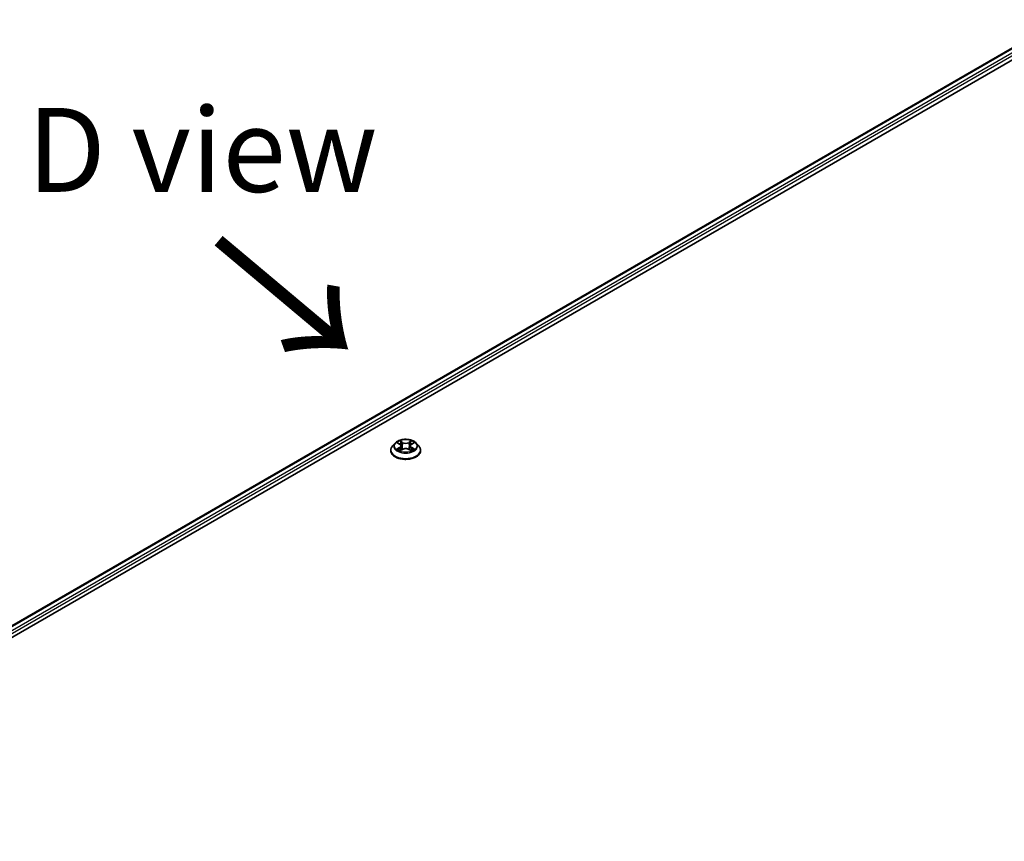
# Model space of a CAD drawing. Units: millimetres. Extents: x 7 to 8865, y 3 to 1690.
# Drawn here: x 21 to 36, y 104 to 117 of the extents above; entities that cross this region are included whole.
import ezdxf

# ---------------------------------------------------------------- set-up
doc = ezdxf.new("R2010")
doc.units = ezdxf.units.MM
doc.header["$LTSCALE"] = 0.5
for name, color, linetype, lineweight in [('Symbol (ISO)', 7, 'Continuous', 18), ('Visible (ISO)', 7, 'Continuous', 35), ('Visible Narrow (ISO)', 7, 'Continuous', 25)]:
    doc.layers.add(name, color=color, linetype=linetype, lineweight=lineweight)
doc.styles.add('Note Text (TK)', font='MS PGothic.ttf')

msp = doc.modelspace()

# ---------------------------------------------------------------- linework, layer by layer
at = {"layer": 'Visible (ISO)'}
for p, q in [((15.55882, 104.29086), (36.77203, 116.53831)), ((15.76228, 104.58316), (36.39826, 116.49735)), ((26.53528, 110.22675), (26.49712, 110.18419)), ((26.57273, 110.23138), (26.60541, 110.21185)), ((26.61149, 110.11485), (26.64552, 110.13382)), ((26.62558, 110.18495), (26.63188, 110.12622)), ((26.74055, 110.13382), (26.77458, 110.11485)), ((26.76049, 110.18495), (26.75419, 110.12622)), ((26.78066, 110.21185), (26.81334, 110.23138)), ((26.85079, 110.22675), (26.88895, 110.18419)), ((26.46996, 110.11625), (26.46996, 110.1188)), ((26.91611, 110.11625), (26.91611, 110.1188))]:
    msp.add_line(p, q, dxfattribs=at)
for points, knots in [([(26.85079, 110.22675), (26.84135, 110.23729), (26.82936, 110.24652), (26.80108, 110.26243), (26.7846, 110.26897), (26.74924, 110.27853), (26.73036, 110.28155), (26.6921, 110.28387), (26.67273, 110.28319), (26.63524, 110.2782), (26.61713, 110.27389), (26.58385, 110.26189), (26.56869, 110.25418), (26.5481, 110.23943), (26.54119, 110.23335), (26.53528, 110.22675)], [1.26296478, 1.26296478, 1.26296478, 1.26296478, 1.5839777, 1.5839777, 1.9184063, 1.9184063, 2.25148375, 2.25148375, 2.58279719, 2.58279719, 2.9145331, 2.9145331, 3.24851107, 3.24851107, 3.4494242, 3.4494242, 3.4494242, 3.4494242]), ([(26.49712, 110.18419), (26.49369, 110.18035), (26.49053, 110.17639), (26.48484, 110.16821), (26.48231, 110.164), (26.47791, 110.15537), (26.47604, 110.15096), (26.47303, 110.14196), (26.47188, 110.13738), (26.47034, 110.12814), (26.46996, 110.12347), (26.46996, 110.1188)], [3.449424205, 3.449424205, 3.449424205, 3.449424205, 3.544937527, 3.544937527, 3.64045085, 3.64045085, 3.735964172, 3.735964172, 3.831477495, 3.831477495, 3.926990817, 3.926990817, 3.926990817, 3.926990817]), ([(26.58752, 110.13128), (26.58891, 110.13012), (26.59041, 110.12896), (26.59365, 110.12664), (26.59537, 110.12549), (26.59904, 110.12321), (26.60098, 110.12208), (26.60507, 110.11987), (26.60721, 110.11879), (26.61075, 110.11713), (26.61208, 110.11653), (26.61345, 110.11594)], [4.534901476, 4.534901476, 4.534901476, 4.534901476, 4.605051412, 4.605051412, 4.675201349, 4.675201349, 4.745351285, 4.745351285, 4.815501221, 4.815501221, 4.856375894, 4.856375894, 4.856375894, 4.856375894]), ([(26.62558, 110.18495), (26.62535, 110.18704), (26.62487, 110.18912), (26.62343, 110.19316), (26.62247, 110.19513), (26.62011, 110.19893), (26.61871, 110.20075), (26.61553, 110.20423), (26.61375, 110.20589), (26.60983, 110.20901), (26.60769, 110.21048), (26.60541, 110.21185)], [0.847301519, 0.847301519, 0.847301519, 0.847301519, 0.988509822, 0.988509822, 1.129718125, 1.129718125, 1.270926428, 1.270926428, 1.412134731, 1.412134731, 1.553343034, 1.553343034, 1.553343034, 1.553343034]), ([(26.74055, 110.13382), (26.73542, 110.13669), (26.72959, 110.13905), (26.71703, 110.14265), (26.71031, 110.14388), (26.69655, 110.14511), (26.68952, 110.14511), (26.67576, 110.14388), (26.66904, 110.14265), (26.65648, 110.13905), (26.65065, 110.13669), (26.64552, 110.13382)], [1.58824962, 1.58824962, 1.58824962, 1.58824962, 1.89542757, 1.89542757, 2.20260552, 2.20260552, 2.50978346, 2.50978346, 2.81696141, 2.81696141, 3.12413936, 3.12413936, 3.12413936, 3.12413936]), ([(26.78066, 110.21185), (26.77837, 110.21048), (26.77624, 110.20901), (26.77232, 110.20589), (26.77054, 110.20423), (26.76736, 110.20075), (26.76596, 110.19893), (26.7636, 110.19513), (26.76264, 110.19316), (26.7612, 110.18912), (26.76072, 110.18704), (26.76049, 110.18495)], [3.159045946, 3.159045946, 3.159045946, 3.159045946, 3.300254249, 3.300254249, 3.441462552, 3.441462552, 3.582670855, 3.582670855, 3.723879158, 3.723879158, 3.865087461, 3.865087461, 3.865087461, 3.865087461]), ([(26.77262, 110.11594), (26.77399, 110.11653), (26.77532, 110.11713), (26.77886, 110.11879), (26.781, 110.11987), (26.78509, 110.12208), (26.78703, 110.12321), (26.7907, 110.12549), (26.79242, 110.12664), (26.79566, 110.12896), (26.79716, 110.13012), (26.79855, 110.13128)], [6.139198394, 6.139198394, 6.139198394, 6.139198394, 6.180073066, 6.180073066, 6.250223003, 6.250223003, 6.320372939, 6.320372939, 6.390522875, 6.390522875, 6.460672811, 6.460672811, 6.460672811, 6.460672811]), ([(26.91611, 110.1188), (26.91611, 110.12347), (26.91572, 110.12814), (26.91419, 110.13738), (26.91304, 110.14196), (26.91003, 110.15096), (26.90816, 110.15537), (26.90376, 110.164), (26.90122, 110.16821), (26.89554, 110.17639), (26.89238, 110.18035), (26.88895, 110.18419)], [0.785398163, 0.785398163, 0.785398163, 0.785398163, 0.880911486, 0.880911486, 0.976424808, 0.976424808, 1.071938131, 1.071938131, 1.167451453, 1.167451453, 1.262964775, 1.262964775, 1.262964775, 1.262964775]), ([(26.46996, 110.11625), (26.46996, 110.10249), (26.47358, 110.08877), (26.48765, 110.06249), (26.49834, 110.04998), (26.52593, 110.02729), (26.54306, 110.01721), (26.58183, 110.00075), (26.60347, 109.99439), (26.64897, 109.98602), (26.67282, 109.984), (26.72038, 109.98444), (26.74408, 109.98691), (26.78903, 109.99611), (26.81026, 110.00284), (26.84819, 110.02003), (26.86485, 110.03048), (26.89175, 110.05421), (26.90202, 110.06748), (26.91348, 110.0928), (26.91611, 110.10452), (26.91611, 110.11625)], [3.92699082, 3.92699082, 3.92699082, 3.92699082, 4.2267014, 4.2267014, 4.53911238, 4.53911238, 4.86360542, 4.86360542, 5.18933336, 5.18933336, 5.51408383, 5.51408383, 5.83843868, 5.83843868, 6.16327278, 6.16327278, 6.48907018, 6.48907018, 6.81298523, 6.81298523, 7.06858347, 7.06858347, 7.06858347, 7.06858347])]:
    msp.add_open_spline(points, degree=3, knots=knots, dxfattribs=at)
at = {"layer": 'Visible Narrow (ISO)'}
for p, q in [((15.76904, 104.57926), (36.4098, 116.49621)), ((36.46743, 116.46294), (15.80491, 104.53343)), ((15.81447, 104.50126), (36.48374, 116.43467)), ((26.56178, 110.23659), (26.60344, 110.21169)), ((26.60344, 110.15898), (26.56178, 110.13408)), ((26.58, 110.13892), (26.60619, 110.15458)), ((26.64739, 110.23706), (26.60425, 110.26112)), ((26.60425, 110.10955), (26.64739, 110.13361)), ((26.60619, 110.15458), (26.6089, 110.118)), ((26.61761, 110.24773), (26.64473, 110.23261)), ((26.64473, 110.23261), (26.64085, 110.17814)), ((26.78182, 110.26112), (26.73868, 110.23706)), ((26.73868, 110.13361), (26.78182, 110.10955)), ((26.74134, 110.23261), (26.76846, 110.24773)), ((26.74134, 110.23261), (26.74522, 110.17814)), ((26.77988, 110.15458), (26.77717, 110.118)), ((26.77988, 110.15458), (26.80607, 110.13892)), ((26.78263, 110.21169), (26.82429, 110.23659)), ((26.82429, 110.13408), (26.78263, 110.15898))]:
    msp.add_line(p, q, dxfattribs=at)
msp.add_ellipse((26.69303, 110.18533), major_axis=(0.16473, 0), ratio=0.57735027, dxfattribs=at)
for centre, major_axis, ratio, start_param, end_param in [((26.69303, 110.12565), (-0.22059, 0), 0.57735027, 5.8056187, 9.90234457), ((26.69303, 110.17962), (-0.17763, 0), 0.57735027, 5.8056187, 9.90234457), ((26.69303, 110.18533), (-0.15847, 0), 0.57735027, 5.30710262, 5.68847167), ((26.69303, 110.18533), (0.15847, 0), 0.57735027, 3.7363063, 4.11767534), ((26.58276, 110.13766), (-0.00074, -0.00377), 0.77975364, 4.52690487, 5.92208704), ((26.5939, 110.12967), (-0.00327, -0.00203), 0.72973605, 5.16344533, 5.77548257), ((26.69303, 110.16789), (0.12401, 0), 0.57735027, 2.17629431, 2.42062218), ((26.60344, 110.20855), (0.00197, 0.0033), 0.58733849, 0, 0.79427846), ((26.55617, 110.18533), (0.06571, 0), 0.57735027, 5.51524044, 7.05113018), ((26.60344, 110.15584), (0.00197, -0.0033), 0.58733849, 0.86378433, 2.3473142), ((26.55617, 110.18247), (0.06954, 0), 0.57735027, 5.51524044, 6.34508866), ((26.61495, 110.24641), (-0.00314, -0.00222), 0.18497367, 1.04331702, 2.43849919), ((26.62441, 110.22652), (-0.00371, -0.00103), 0.22291783, 3.85158054, 5.20700366), ((26.63819, 110.17682), (-0.00371, -0.00103), 0.22288452, 3.85157383, 5.20261978), ((26.64739, 110.23392), (-0.00187, -0.00336), 0.56718618, 3.91841516, 5.40194502), ((26.69303, 110.26149), (0.06954, 0), 0.57735027, 3.94444411, 5.48033385), ((26.64739, 110.13046), (-0.00187, 0.00336), 0.56718618, 5.5063628, 6.28318531), ((26.69303, 110.26435), (-0.06571, 0), 0.57735027, 0.80285146, 2.3387412), ((26.69303, 110.10632), (0.06571, 0), 0.57735027, 0.80285146, 2.3387412), ((26.73868, 110.23392), (0.00187, -0.00336), 0.56718618, 0.88124028, 2.36477015), ((26.73868, 110.13046), (0.00187, 0.00336), 0.56718618, 0, 0.7768225), ((26.74788, 110.17682), (-0.00371, 0.00103), 0.22288452, 4.22215818, 5.57320413), ((26.8299, 110.18533), (-0.06571, 0), 0.57735027, 5.51524044, 7.05113018), ((26.76166, 110.22652), (-0.00371, 0.00103), 0.22291783, 4.2177743, 5.57319742), ((26.8299, 110.18247), (-0.06954, 0), 0.57735027, 6.22128195, 7.05113018), ((26.69303, 110.16789), (0.12401, 0), 0.57735027, 0.72097047, 0.96529834), ((26.77112, 110.24641), (-0.00314, 0.00222), 0.18497367, 0.70309346, 2.09827563), ((26.78263, 110.15584), (-0.00197, -0.0033), 0.58733849, 3.93587111, 5.41940097), ((26.78263, 110.20855), (-0.00197, 0.0033), 0.58733849, 5.48890685, 6.28318531), ((26.69303, 110.18533), (-0.15847, 0), 0.57735027, 3.7363063, 4.11767534), ((26.69303, 110.18533), (0.15847, 0), 0.57735027, 5.30710262, 5.68847167), ((26.79217, 110.12967), (-0.00327, 0.00203), 0.72973605, 3.64929539, 4.26133263), ((26.80331, 110.13766), (0.00074, -0.00377), 0.77975364, 0.36109827, 1.75628044), ((26.69303, 110.1188), (-0.22308, 0), 0.57735027, 0, 3.14159265), ((26.69303, 110.11625), (0.22308, 0), 0.57735027, 3.14159265, 6.28318531)]:
    msp.add_ellipse(centre, major_axis=major_axis, ratio=ratio, start_param=start_param, end_param=end_param, dxfattribs=at)
for points, knots in [([(26.58018, 110.22693), (26.57956, 110.22763), (26.5789, 110.22829), (26.57654, 110.23037), (26.5747, 110.2316), (26.57107, 110.23357), (26.56929, 110.23434), (26.56559, 110.23566), (26.56368, 110.23619), (26.56178, 110.23659)], [0.0019082576, 0.0019082576, 0.0019082576, 0.0019082576, 0.0059340385, 0.0059340385, 0.0154285, 0.0154285, 0.0237449879, 0.0237449879, 0.0323943032, 0.0323943032, 0.0323943032, 0.0323943032]), ([(26.56178, 110.23659), (26.56351, 110.23594), (26.56525, 110.23522), (26.56864, 110.23364), (26.57028, 110.2328), (26.57216, 110.23172), (26.57245, 110.23155), (26.57273, 110.23138)], [-0.0323943032, -0.0323943032, -0.0323943032, -0.0323943032, -0.0237449879, -0.0237449879, -0.0154285, -0.0154285, -0.013913302, -0.013913302, -0.013913302, -0.013913302]), ([(26.58, 110.13892), (26.57871, 110.13868), (26.57728, 110.13841), (26.57336, 110.13758), (26.57078, 110.13696), (26.56602, 110.13557), (26.56389, 110.13487), (26.56178, 110.13408)], [-0.0320559737, -0.0320559737, -0.0320559737, -0.0320559737, -0.0236501899, -0.0236501899, -0.0102009359, -0.0102009359, 0.0003383294, 0.0003383294, 0.0003383294, 0.0003383294]), ([(26.56178, 110.13408), (26.56409, 110.13457), (26.56643, 110.13488), (26.57161, 110.13523), (26.57439, 110.13516), (26.57841, 110.13477), (26.57984, 110.13456), (26.58103, 110.13433)], [-0.0003383294, -0.0003383294, -0.0003383294, -0.0003383294, 0.0102009359, 0.0102009359, 0.0236501899, 0.0236501899, 0.0320559737, 0.0320559737, 0.0320559737, 0.0320559737]), ([(26.59114, 110.13093), (26.5898, 110.1331), (26.58814, 110.13489), (26.58438, 110.13758), (26.58227, 110.13848), (26.58, 110.13892)], [0, 0, 0, 0, 0.0145850634, 0.0145850634, 0.0289828459, 0.0289828459, 0.0289828459, 0.0289828459]), ([(26.58103, 110.13433), (26.58306, 110.13395), (26.58496, 110.13315), (26.58694, 110.13174), (26.58723, 110.13151), (26.58752, 110.13127)], [-0.0289828459, -0.0289828459, -0.0289828459, -0.0289828459, -0.0145850634, -0.0145850634, -0.0120420166, -0.0120420166, -0.0120420166, -0.0120420166]), ([(26.61761, 110.24773), (26.61635, 110.24895), (26.61513, 110.25022), (26.61204, 110.25344), (26.61023, 110.25535), (26.60702, 110.25857), (26.60563, 110.2599), (26.60425, 110.26112)], [-0.0320559737, -0.0320559737, -0.0320559737, -0.0320559737, -0.0236501899, -0.0236501899, -0.0102009359, -0.0102009359, 0.0003383294, 0.0003383294, 0.0003383294, 0.0003383294]), ([(26.60425, 110.26112), (26.6051, 110.25978), (26.60596, 110.25824), (26.60803, 110.25441), (26.60925, 110.25204), (26.6116, 110.24797), (26.61259, 110.24636), (26.61372, 110.24479)], [-0.0003383294, -0.0003383294, -0.0003383294, -0.0003383294, 0.0102009359, 0.0102009359, 0.0236501899, 0.0236501899, 0.0320559737, 0.0320559737, 0.0320559737, 0.0320559737]), ([(26.61372, 110.24479), (26.61566, 110.24211), (26.61739, 110.23921), (26.62035, 110.23314), (26.62156, 110.22995), (26.62245, 110.22676)], [-0.0289828459, -0.0289828459, -0.0289828459, -0.0289828459, -0.0145850634, -0.0145850634, 0, 0, 0, 0]), ([(26.62707, 110.22784), (26.6261, 110.23135), (26.62478, 110.23486), (26.62158, 110.24156), (26.6197, 110.24476), (26.61761, 110.24773)], [0, 0, 0, 0, 0.0145850634, 0.0145850634, 0.0289828459, 0.0289828459, 0.0289828459, 0.0289828459]), ([(26.62245, 110.22676), (26.62475, 110.21848), (26.62705, 110.21019), (26.63164, 110.19363), (26.63394, 110.18535), (26.63624, 110.17706)], [-0.0687798542, -0.0687798542, -0.0687798542, -0.0687798542, -0.0343899271, -0.0343899271, 0, 0, 0, 0]), ([(26.64085, 110.17814), (26.63855, 110.18642), (26.63626, 110.1947), (26.63166, 110.21127), (26.62937, 110.21955), (26.62707, 110.22784)], [0, 0, 0, 0, 0.0343899271, 0.0343899271, 0.0687798542, 0.0687798542, 0.0687798542, 0.0687798542]), ([(26.63624, 110.17706), (26.63952, 110.16523), (26.64329, 110.15361), (26.64842, 110.14021), (26.64922, 110.13817), (26.65005, 110.13614)], [-0.0982412545, -0.0982412545, -0.0982412545, -0.0982412545, -0.0491206273, -0.0491206273, -0.0402334775, -0.0402334775, -0.0402334775, -0.0402334775]), ([(26.6537, 110.13774), (26.65297, 110.13968), (26.65224, 110.14163), (26.64748, 110.15487), (26.64393, 110.16641), (26.64085, 110.17814)], [0.0405862574, 0.0405862574, 0.0405862574, 0.0405862574, 0.0491206273, 0.0491206273, 0.0982412545, 0.0982412545, 0.0982412545, 0.0982412545]), ([(26.74522, 110.17814), (26.74213, 110.16641), (26.73859, 110.15487), (26.73382, 110.14163), (26.7331, 110.13968), (26.73236, 110.13774)], [0, 0, 0, 0, 0.0491206273, 0.0491206273, 0.0576549971, 0.0576549971, 0.0576549971, 0.0576549971]), ([(26.73602, 110.13614), (26.73684, 110.13817), (26.73765, 110.14021), (26.74278, 110.15361), (26.74655, 110.16523), (26.74983, 110.17706)], [-0.058007777, -0.058007777, -0.058007777, -0.058007777, -0.0491206273, -0.0491206273, 0, 0, 0, 0]), ([(26.759, 110.22784), (26.7567, 110.21955), (26.75441, 110.21127), (26.74981, 110.1947), (26.74752, 110.18642), (26.74522, 110.17814)], [0, 0, 0, 0, 0.0343899271, 0.0343899271, 0.0687798542, 0.0687798542, 0.0687798542, 0.0687798542]), ([(26.74983, 110.17706), (26.75213, 110.18535), (26.75443, 110.19363), (26.75902, 110.21019), (26.76132, 110.21848), (26.76362, 110.22676)], [-0.0687798542, -0.0687798542, -0.0687798542, -0.0687798542, -0.0343899271, -0.0343899271, 0, 0, 0, 0]), ([(26.76846, 110.24773), (26.76635, 110.24475), (26.76447, 110.24152), (26.76127, 110.23481), (26.75996, 110.23133), (26.759, 110.22784)], [0, 0, 0, 0, 0.014491423, 0.014491423, 0.0289828459, 0.0289828459, 0.0289828459, 0.0289828459]), ([(26.76362, 110.22676), (26.7645, 110.22993), (26.7657, 110.23309), (26.76865, 110.23918), (26.7704, 110.24209), (26.77235, 110.24479)], [-0.0289828459, -0.0289828459, -0.0289828459, -0.0289828459, -0.014491423, -0.014491423, 0, 0, 0, 0]), ([(26.78182, 110.26112), (26.78069, 110.26012), (26.77955, 110.25904), (26.77729, 110.25682), (26.77617, 110.25567), (26.77375, 110.25315), (26.77244, 110.25177), (26.77022, 110.24948), (26.76935, 110.24859), (26.76846, 110.24773)], [-0.0323943032, -0.0323943032, -0.0323943032, -0.0323943032, -0.0237449879, -0.0237449879, -0.0154285, -0.0154285, -0.0059340385, -0.0059340385, 0, 0, 0, 0]), ([(26.77235, 110.24479), (26.77315, 110.2459), (26.77388, 110.24702), (26.77564, 110.24993), (26.77659, 110.25168), (26.77825, 110.25478), (26.77898, 110.25616), (26.78041, 110.25879), (26.78112, 110.26002), (26.78182, 110.26112)], [0, 0, 0, 0, 0.0059340385, 0.0059340385, 0.0154285, 0.0154285, 0.0237449879, 0.0237449879, 0.0323943032, 0.0323943032, 0.0323943032, 0.0323943032]), ([(26.80607, 110.13892), (26.80378, 110.13847), (26.80166, 110.13756), (26.7979, 110.13487), (26.79626, 110.13309), (26.79492, 110.13093)], [0, 0, 0, 0, 0.014491423, 0.014491423, 0.0289828459, 0.0289828459, 0.0289828459, 0.0289828459]), ([(26.79855, 110.13127), (26.79882, 110.1315), (26.79911, 110.13172), (26.80109, 110.13313), (26.80299, 110.13394), (26.80504, 110.13433)], [-0.0169408293, -0.0169408293, -0.0169408293, -0.0169408293, -0.014491423, -0.014491423, 0, 0, 0, 0]), ([(26.80504, 110.13433), (26.80588, 110.13449), (26.80684, 110.13464), (26.80953, 110.13498), (26.81137, 110.13512), (26.815, 110.13516), (26.81678, 110.1351), (26.82047, 110.13476), (26.82239, 110.13448), (26.82429, 110.13408)], [0, 0, 0, 0, 0.0059340385, 0.0059340385, 0.0154285, 0.0154285, 0.0237449879, 0.0237449879, 0.0323943032, 0.0323943032, 0.0323943032, 0.0323943032]), ([(26.82429, 110.23659), (26.82198, 110.2361), (26.81963, 110.23542), (26.81446, 110.23339), (26.81168, 110.23191), (26.80801, 110.22908), (26.80689, 110.22806), (26.80589, 110.22693)], [-0.0003383294, -0.0003383294, -0.0003383294, -0.0003383294, 0.0102009359, 0.0102009359, 0.0236501899, 0.0236501899, 0.0301477161, 0.0301477161, 0.0301477161, 0.0301477161]), ([(26.82429, 110.13408), (26.82256, 110.13473), (26.82081, 110.13532), (26.81743, 110.13635), (26.81579, 110.1368), (26.81238, 110.13765), (26.81063, 110.13803), (26.80796, 110.13856), (26.80698, 110.13875), (26.80607, 110.13892)], [-0.0323943032, -0.0323943032, -0.0323943032, -0.0323943032, -0.0237449879, -0.0237449879, -0.0154285, -0.0154285, -0.0059340385, -0.0059340385, 0, 0, 0, 0]), ([(26.81334, 110.23139), (26.81484, 110.23228), (26.81638, 110.23311), (26.82005, 110.23489), (26.82218, 110.2358), (26.82429, 110.23659)], [-0.0181426717, -0.0181426717, -0.0181426717, -0.0181426717, -0.0102009359, -0.0102009359, 0.0003383294, 0.0003383294, 0.0003383294, 0.0003383294]), ([(26.61277, 110.11557), (26.61233, 110.11559), (26.61191, 110.11558), (26.61043, 110.11541), (26.60948, 110.11504), (26.60782, 110.11395), (26.60709, 110.11328), (26.60565, 110.11163), (26.60495, 110.11065), (26.60425, 110.10955)], [0.0024401637, 0.0024401637, 0.0024401637, 0.0024401637, 0.0059340385, 0.0059340385, 0.0154285, 0.0154285, 0.0237449879, 0.0237449879, 0.0323943032, 0.0323943032, 0.0323943032, 0.0323943032]), ([(26.60425, 110.10955), (26.60538, 110.11055), (26.60652, 110.11149), (26.60878, 110.11318), (26.6099, 110.11393), (26.61118, 110.11468), (26.61134, 110.11477), (26.61149, 110.11485)], [-0.0323943032, -0.0323943032, -0.0323943032, -0.0323943032, -0.0237449879, -0.0237449879, -0.0154285, -0.0154285, -0.0142996638, -0.0142996638, -0.0142996638, -0.0142996638]), ([(26.78182, 110.10955), (26.78097, 110.11089), (26.78011, 110.11206), (26.77804, 110.1142), (26.77682, 110.11503), (26.77473, 110.11555), (26.77405, 110.11561), (26.7733, 110.11557)], [-0.0003383294, -0.0003383294, -0.0003383294, -0.0003383294, 0.0102009359, 0.0102009359, 0.0236501899, 0.0236501899, 0.02961581, 0.02961581, 0.02961581, 0.02961581]), ([(26.77458, 110.11485), (26.77562, 110.11428), (26.77663, 110.11362), (26.77905, 110.1119), (26.78044, 110.11077), (26.78182, 110.10955)], [-0.0177563099, -0.0177563099, -0.0177563099, -0.0177563099, -0.0102009359, -0.0102009359, 0.0003383294, 0.0003383294, 0.0003383294, 0.0003383294])]:
    msp.add_open_spline(points, degree=3, knots=knots, dxfattribs=at)
for points in [[(26.59389, 110.1265), (26.59298, 110.12798), (26.59206, 110.12945), (26.59114, 110.13093)], [(26.79492, 110.13093), (26.79401, 110.12945), (26.79309, 110.12798), (26.79218, 110.1265)]]:
    msp.add_open_spline(points, degree=3, dxfattribs=at)

# ---------------------------------------------------------------- texts
at = {"layer": 'Symbol (ISO)', "color": 7, "insert": (23.66131, 114.59694), "char_height": 1.25, "attachment_point": 5, "line_spacing_factor": 1.5, "style": 'Note Text (TK)'}
msp.add_mtext('\\fＭＳ Ｐゴシック|b0|i0;D view', dxfattribs=at)
at = {"layer": 'Symbol (ISO)', "color": 7, "insert": (23.79663, 113.28578), "char_height": 2, "attachment_point": 4, "rotation": 320, "line_spacing_factor": 1.5, "style": 'Note Text (TK)'}
msp.add_mtext('\\fMS PGothic|b0|i0;{\\H2.0000;→}', dxfattribs=at)

doc.saveas('drawing.dxf')
